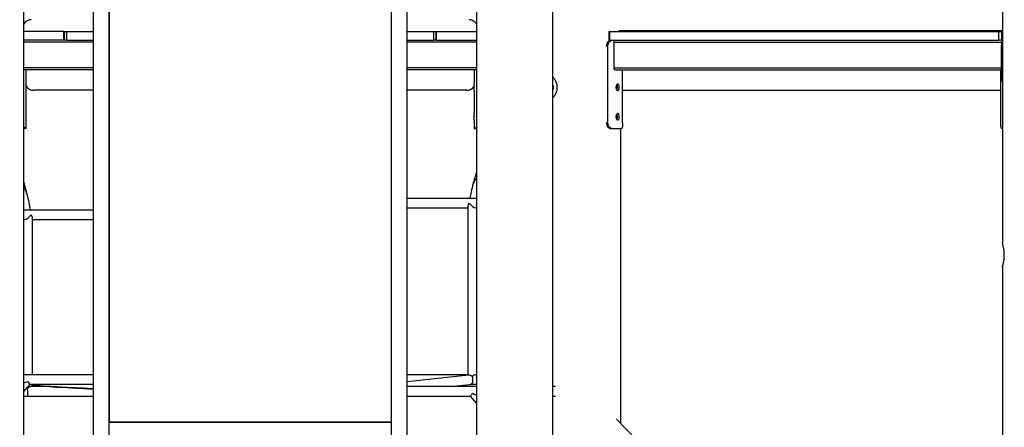
# Model space of a CAD drawing. Units: millimetres. Extents: x -27832 to -8800, y -1075 to 18798.
# Drawn here: x -17840 to -16164, y 15669 to 16362 of the extents above; entities that cross this region are included whole.
import ezdxf

# ---------------------------------------------------------------- set-up
doc = ezdxf.new("R2010")
doc.units = ezdxf.units.MM
doc.header["$PDSIZE"] = -1
doc.layers.add('размер', color=92, linetype='Continuous', lineweight=15)
doc.dimstyles.new('Размер М1.1', dxfattribs={"dimtxt": 300, "dimasz": 200, "dimexe": 1, "dimexo": 1, "dimgap": 50, "dimtad": 1, "dimdec": 0, "dimzin": 0, "dimtxsty": 'Standard', "dimcen": 2.5, "dimazin": 0, "dimtfac": 1, "dimtmove": 0, "dimatfit": 3, "dimfxl": 1, "dimtzin": 0, "dimarcsym": 0})

# ---------------------------------------------------------------- blocks, each defined once
blk = doc.blocks.new('_D_1')
at = {"layer": 'Defpoints', "color": 0, "transparency": 16777216}
for p in [(-25018.7, 18797.8), (-17485.6, 18797.8), (-24318.7, 14791.6)]:
    blk.add_point(p, dxfattribs=at)
at = {"layer": 'размер', "color": 0, "lineweight": -2, "transparency": 16777216}
for p, q in [((-17486.6, 18797.8), (-25019.7, 18797.8)), ((-25018.7, 14991.6), (-25018.7, 18597.8)), ((-24319.7, 14791.6), (-25019.7, 14791.6))]:
    blk.add_line(p, q, dxfattribs=at)
at = {"layer": 'размер', "color": 0, "transparency": 16777216}
for points in [[(-25052, 18597.8), (-24985.3, 18597.8), (-25018.7, 18797.8)], [(-25052, 14991.6), (-24985.3, 14991.6), (-25018.7, 14791.6)]]:
    blk.add_solid(points, dxfattribs=at)
at = {"layer": 'размер', "color": 0, "transparency": 16777216, "insert": (-25368.7, 16794.7), "char_height": 300, "attachment_point": 2, "rotation": 90}
blk.add_mtext('3950', dxfattribs=at)

msp = doc.modelspace()

# ---------------------------------------------------------------- linework, layer by layer
at = {"color": 7, "linetype": 'Continuous', "lineweight": 25}
for p, q in [((-17714.4, 16753.8), (-17714.4, 15175.3)), ((-17687.5, 15175.3), (-17687.5, 16753.8)), ((-17207.4, 16753.8), (-17207.4, 15175.3)), ((-17180.5, 15175.3), (-17180.5, 16753.8)), ((-17687.5, 16640.8), (-17687.5, 15677.3)), ((-17207.5, 16640.8), (-17207.5, 15677.3)), ((-16167.4, 16531.6), (-16167.4, 15981.6)), ((-17832.5, 15116.6), (-17832.5, 16476.6)), ((-17062.5, 16476.6), (-17062.5, 15116.6)), ((-16932.5, 15111.9), (-16932.5, 16476.7)), ((-17764.3, 16341.6), (-17832.5, 16341.6)), ((-17764.3, 16326.6), (-17764.3, 16341.6)), ((-17764.3, 16341.6), (-17763.4, 16341.6)), ((-17763.4, 16326.6), (-17763.4, 16341.6)), ((-17763.4, 16341.6), (-17760, 16341.6)), ((-17760, 16341.6), (-17760, 16326.6)), ((-17760, 16341.6), (-17714.4, 16341.6)), ((-17180.5, 16341.6), (-17134.9, 16341.6)), ((-17134.9, 16326.6), (-17134.9, 16341.6)), ((-17134.9, 16341.6), (-17131.6, 16341.6)), ((-17131.6, 16341.6), (-17131.6, 16326.6)), ((-17131.6, 16341.6), (-17130.7, 16341.6)), ((-17130.7, 16341.6), (-17130.7, 16326.6)), ((-17130.7, 16341.6), (-17062.5, 16341.6)), ((-16837.3, 16341.6), (-16837.3, 16326.6)), ((-16837.3, 16341.6), (-16835.8, 16341.6)), ((-16835.8, 16341.6), (-16835.8, 16326.6)), ((-16835.8, 16341.6), (-16173.3, 16341.6)), ((-16167.4, 16342.6), (-16818.8, 16342.6)), ((-16816.8, 16341.6), (-16816.8, 16342.6)), ((-16173.3, 16326.6), (-16173.3, 16341.6)), ((-16173.3, 16341.6), (-16168.9, 16341.6)), ((-16168.9, 16341.6), (-16168.9, 16326.6)), ((-16168.9, 16341.6), (-16167.4, 16341.6)), ((-17764.3, 16326.6), (-17832.5, 16326.6)), ((-17763.4, 16326.6), (-17764.3, 16326.6)), ((-17760, 16326.6), (-17763.4, 16326.6)), ((-17760, 16326.6), (-17714.4, 16326.6)), ((-17180.5, 16326.6), (-17134.9, 16326.6)), ((-17131.6, 16326.6), (-17134.9, 16326.6)), ((-17130.7, 16326.6), (-17131.6, 16326.6)), ((-17130.7, 16326.6), (-17062.5, 16326.6)), ((-16835.8, 16326.6), (-16837.3, 16326.6)), ((-16835.8, 16326.6), (-16173.3, 16326.6)), ((-16828.3, 16279.6), (-16828.3, 16323.6)), ((-16168.9, 16326.6), (-16173.3, 16326.6)), ((-16168.9, 16326.6), (-16167.4, 16326.6)), ((-16838.8, 16186.6), (-16838.8, 16316.6)), ((-16169.3, 16316.6), (-16169.3, 16272)), ((-16169.3, 16316.6), (-16167.4, 16316.6)), ((-17714.4, 16276.6), (-17832.5, 16276.6)), ((-17828.5, 16252.1), (-17828.5, 16276.6)), ((-17062.5, 16276.6), (-17180.5, 16276.6)), ((-17066.5, 16276.6), (-17066.5, 16252.1)), ((-16826.8, 16276.6), (-16169.3, 16276.6)), ((-16813.8, 16186.6), (-16813.8, 16276.6)), ((-16170.4, 16186.6), (-16170.4, 16276.6)), ((-16169.3, 16272), (-16167.4, 16272)), ((-16168.8, 16262), (-16167.4, 16262)), ((-16168.8, 16262), (-16167.4, 16253.6)), ((-17828.5, 16202.1), (-17828.5, 16241.2)), ((-17714.4, 16241.6), (-17816, 16241.6)), ((-17079, 16241.6), (-17180.5, 16241.6)), ((-17066.5, 16241.2), (-17066.5, 16202.1)), ((-17066.2, 16247.8), (-17066.2, 16246.5)), ((-16813.8, 16241.6), (-16170.4, 16241.6)), ((-17828.5, 16176.6), (-17828.5, 16191.2)), ((-17066.5, 16191.2), (-17066.5, 16176.6)), ((-17066.2, 16197.8), (-17066.2, 16196.5)), ((-17830.3, 16176.6), (-17832.5, 16176.6)), ((-17828.5, 16176.6), (-17830.3, 16176.6)), ((-17066.5, 16176.6), (-17064.7, 16176.6)), ((-17064.7, 16176.6), (-17062.5, 16176.6)), ((-16833.8, 16176.6), (-16831.3, 16176.6)), ((-16831.3, 16176.6), (-16815.9, 16176.6)), ((-16816.8, 15675.1), (-16816.8, 16176.6)), ((-16167.4, 16176.6), (-16168.3, 16176.6)), ((-17062.5, 16102.2), (-17068.9, 16080)), ((-17826.1, 16062), (-17832.5, 16086.1)), ((-17062.5, 16058), (-17180.5, 16058)), ((-17714.4, 16038), (-17832.5, 16038)), ((-17180.5, 16042), (-17077.2, 16042)), ((-17077.2, 16044.4), (-17077.2, 15757.2)), ((-17063.5, 16042), (-17062.5, 16042)), ((-17832.5, 16022), (-17831.4, 16022)), ((-17817.8, 15758), (-17817.8, 16024.4)), ((-17817.8, 16022), (-17714.4, 16022)), ((-16167.4, 15941.7), (-16167.4, 15107.5)), ((-17714.4, 15758), (-17832.5, 15758)), ((-17077.2, 15758), (-17180.5, 15758)), ((-17075.2, 15757.4), (-17180.5, 15746.2)), ((-17062.5, 15758), (-17063.5, 15758)), ((-17832.5, 15729.4), (-17822, 15742)), ((-17825.8, 15722), (-17825.8, 15735.7)), ((-17822.4, 15741.6), (-17788.5, 15738)), ((-17822.2, 15742), (-17714.4, 15742)), ((-17788.7, 15738), (-17820.1, 15738)), ((-17817.8, 15738), (-17817.8, 15741.1)), ((-17062.5, 15738), (-17180.5, 15738)), ((-17106.2, 15738), (-17074.4, 15741.4)), ((-17072.3, 15742), (-17062.5, 15742)), ((-16927.8, 15738), (-16932.5, 15738)), ((-17832.5, 15722), (-17825.8, 15722)), ((-17825.8, 15722), (-17714.4, 15722)), ((-17180.5, 15722), (-17072.8, 15722)), ((-17072.9, 15722), (-17062.5, 15709.4)), ((-16932.5, 15722), (-16927.8, 15722)), ((-16168.4, 15013), (-16824.1, 15682.6)), ((-17207.4, 15677.3), (-17687.5, 15677.3)), ((-17687.5, 15677.3), (-17687.5, 15677.3)), ((-17687.5, 15677.3), (-17207.5, 15677.3)), ((-17207.4, 15677.3), (-17207.5, 15677.3))]:
    msp.add_line(p, q, dxfattribs=at)
at = {"color": 8, "linetype": 'Continuous', "lineweight": 25}
for p, q in [((-17714.4, 16323.6), (-17832.5, 16323.6)), ((-17062.5, 16323.6), (-17180.5, 16323.6)), ((-16828.3, 16323.6), (-16168.7, 16323.6)), ((-16841.1, 16316.6), (-16838.8, 16316.6)), ((-17714.4, 16279.6), (-17832.5, 16279.6)), ((-17062.5, 16279.6), (-17180.5, 16279.6)), ((-16828.3, 16279.6), (-16169.3, 16279.6)), ((-16838.8, 16186.6), (-16841.1, 16186.6))]:
    msp.add_line(p, q, dxfattribs=at)
at = {"color": 7, "linetype": 'Continuous', "lineweight": 25, "flags": 128}
for points in [[(-16828.3, 16323.6), (-16828.3, 16324.2), (-16828.2, 16324.8), (-16828, 16325.3), (-16827.9, 16325.7), (-16827.6, 16326.1), (-16827.4, 16326.4), (-16827.1, 16326.6), (-16826.8, 16326.6)], [(-16167.5, 16326.3), (-16167.5, 16326.4), (-16167.4, 16326.4)], [(-16826.8, 16276.6), (-16827.1, 16276.7), (-16827.4, 16276.8), (-16827.6, 16277.1), (-16827.9, 16277.5), (-16828, 16277.9), (-16828.2, 16278.5), (-16828.3, 16279), (-16828.3, 16279.6)]]:
    msp.add_lwpolyline(points, dxfattribs=at)
at = {"color": 7, "linetype": 'Continuous', "lineweight": 25}
for centre, radius, start, end in [((-17820, 16346.6), 15, 90, 146.4427), ((-17075, 16346.6), 15, 33.5573, 90), ((-16818.8, 16345), 2.39, 230.7972, 269.3875), ((-17816, 16256.6), 15, 211.0774, 270), ((-17079, 16256.6), 15, 270, 328.6679), ((-16938.9, 16246.6), 7.68, 325.9729, 34.0271)]:
    msp.add_arc(centre, radius, start, end, dxfattribs=at)
for centre, major_axis, ratio, start_param, end_param in [((-17069.2, 16050), (5.8, 40.8), 0.135872, 6.095559, 7.679703), ((-17825.8, 16030), (-5.8, 43.8), 0.126856, 4.876205, 6.473357), ((-17069.2, 16050), (5.8, 40.8), 0.135872, 4.925029, 4.938377), ((-17825.8, 16030), (-5.8, 43.8), 0.126856, 1.347354, 1.373709), ((-17069.2, 16050), (7.39, 7.39), 0.414214, 1.963495, 2.748894), ((-17069.2, 16050), (7.39, -7.39), 0.414214, 4.31969, 5.890486), ((-17825.8, 16030), (7.39, 7.39), 0.414214, 3.534292, 5.105088), ((-17825.8, 16030), (-7.39, 7.39), 0.414214, 3.534292, 4.31969), ((-17069.2, 15750), (7.5, -6.74), 0.412556, 1.963602, 2.786452), ((-17069.2, 15750), (7.39, 7.39), 0.414214, 0.392699, 1.215762), ((-17069.2, 15750), (-0.43, 8), 0.002, 0.822956, 2.393753), ((-17825.8, 15750), (14.9, 6.1), 0.174403, 4.177415, 4.6297), ((-17825.8, 15730), (-7.39, 7.39), 0.414214, 5.105088, 5.227324), ((-17825.8, 15750), (-3.74, 7.97), 0.176341, 1.885274, 3.05901), ((-17825.8, 15730), (7.39, 7.39), 0.414214, 0.392699, 1.178097), ((-17638.4, 15730), (150.2, -8), 0.002, 2.101563, 4.181835), ((-17069.2, 15750), (7.27, 8.09), 0.412556, 3.57185, 4.319796), ((-17069.2, 15730), (3.74, 7.97), 0.176341, 3.224175, 4.353013), ((-17069.2, 15730), (16, -7.5), 0.176341, 4.794971, 5.226618)]:
    msp.add_ellipse(centre, major_axis=major_axis, ratio=ratio, start_param=start_param, end_param=end_param, dxfattribs=at)
for points, knots in [([(-16833.8, 16326.6), (-16834.6, 16326.5), (-16836.2, 16326.3), (-16838.4, 16324.6), (-16840.1, 16322.1), (-16841.1, 16319.3), (-16841.2, 16317.4), (-16841.2, 16316.6)], [0, 0, 0, 0, 0.213919, 0.427917, 0.640498, 0.85369, 1, 1, 1, 1]), ([(-16838.8, 16316.6), (-16838.7, 16317.7), (-16838.5, 16320), (-16837.2, 16323), (-16835.2, 16325.2), (-16833.2, 16326.4), (-16831.9, 16326.6), (-16831.3, 16326.6)], [0, 0, 0, 0, 0.214163, 0.428331, 0.642283, 0.855395, 1, 1, 1, 1]), ([(-16167.4, 16326.4), (-16167.4, 16326.3), (-16167.6, 16326.2), (-16168, 16325.8), (-16168.4, 16325), (-16168.7, 16323.7), (-16169, 16322.4), (-16169.1, 16321.3), (-16169.2, 16320.2), (-16169.3, 16318.6), (-16169.3, 16317.3), (-16169.3, 16316.6)], [0, 0, 0, 0, 0.042163, 0.140411, 0.289144, 0.43424, 0.577367, 0.648769, 0.714434, 0.850012, 1, 1, 1, 1]), ([(-16169.3, 16272), (-16169.3, 16271), (-16169.3, 16269.3), (-16169.2, 16266.8), (-16169, 16264.4), (-16168.9, 16262.8), (-16168.8, 16262)], [0, 0, 0, 0, 0.273081, 0.49793, 0.733874, 1, 1, 1, 1]), ([(-17828.7, 16246.6), (-17828.7, 16246.9), (-17828.7, 16247.8), (-17828.7, 16249.3), (-17828.6, 16250.9), (-17828.5, 16251.8), (-17828.5, 16252.2), (-17828.5, 16252.1), (-17828.5, 16252.1)], [0, 0, 0, 0, 0.093243, 0.304288, 0.529015, 0.762217, 0.995466, 1, 1, 1, 1]), ([(-17066.2, 16246.6), (-17066.2, 16246.9), (-17066.2, 16247.8), (-17066.3, 16249.3), (-17066.4, 16250.9), (-17066.5, 16251.8), (-17066.5, 16252.2), (-17066.5, 16252.1), (-17066.5, 16252.1)], [0, 0, 0, 0, 0.093243, 0.304288, 0.529015, 0.762217, 0.995466, 1, 1, 1, 1]), ([(-16932.5, 16263.9), (-16932.3, 16263.7), (-16931.4, 16263.1), (-16930.1, 16261.4), (-16928.5, 16259), (-16927.1, 16256.1), (-16926.1, 16253), (-16925.5, 16249.7), (-16925.3, 16246.3), (-16925.5, 16243), (-16926.2, 16239.9), (-16927.2, 16237), (-16928.5, 16234.2), (-16930.1, 16231.8), (-16931.4, 16230.2), (-16932.3, 16229.5), (-16932.5, 16229.3)], [0, 0, 0, 0, 0.028667, 0.105888, 0.186245, 0.266595, 0.347794, 0.428974, 0.506973, 0.584973, 0.660802, 0.736646, 0.814617, 0.892595, 0.973702, 1, 1, 1, 1]), ([(-16825, 16246.6), (-16825, 16247.2), (-16824.9, 16248.5), (-16824.4, 16250.1), (-16823.6, 16251.4), (-16822.7, 16252.1), (-16821.7, 16252.2), (-16820.9, 16251.7), (-16820.2, 16250.6), (-16819.7, 16249), (-16819.5, 16247.2), (-16819.5, 16245.3), (-16819.8, 16243.6), (-16820.4, 16242.2), (-16821.1, 16241.3), (-16822.1, 16241), (-16823, 16241.3), (-16823.9, 16242.3), (-16824.6, 16243.7), (-16824.9, 16245.2), (-16825, 16246.2), (-16825, 16246.6)], [0, 0, 0, 0, 0.053564, 0.107123, 0.160797, 0.214547, 0.268172, 0.321667, 0.375229, 0.42895, 0.482676, 0.536243, 0.589736, 0.643355, 0.697103, 0.750783, 0.804304, 0.857822, 0.911498, 0.965248, 1, 1, 1, 1]), ([(-17828.5, 16241.2), (-17828.5, 16241.2), (-17828.5, 16241.2), (-17828.6, 16241.9), (-17828.6, 16243), (-17828.7, 16244.7), (-17828.7, 16245.9), (-17828.7, 16246.6)], [0, 0, 0, 0, 0.150684, 0.368148, 0.573711, 0.770137, 1, 1, 1, 1]), ([(-17066.5, 16241.2), (-17066.5, 16241.2), (-17066.5, 16241.2), (-17066.4, 16241.9), (-17066.3, 16243), (-17066.2, 16244.7), (-17066.2, 16245.9), (-17066.2, 16246.6)], [0, 0, 0, 0, 0.150684, 0.368148, 0.573711, 0.770137, 1, 1, 1, 1]), ([(-16823.9, 16250.8), (-16823.8, 16250.7), (-16823.5, 16250.3), (-16823.2, 16249), (-16822.9, 16247.2), (-16823, 16245.4), (-16823.3, 16243.6), (-16823.7, 16242.8), (-16823.9, 16242.4)], [0, 0, 0, 0, 0.052597, 0.24392, 0.435264, 0.625966, 0.816367, 1, 1, 1, 1]), ([(-17828.7, 16196.6), (-17828.7, 16196.9), (-17828.7, 16197.8), (-17828.7, 16199.3), (-17828.6, 16200.9), (-17828.5, 16201.8), (-17828.5, 16202.2), (-17828.5, 16202.1), (-17828.5, 16202.1)], [0, 0, 0, 0, 0.093243, 0.304288, 0.529015, 0.762217, 0.995466, 1, 1, 1, 1]), ([(-17066.2, 16196.6), (-17066.2, 16196.9), (-17066.2, 16197.8), (-17066.3, 16199.3), (-17066.4, 16200.9), (-17066.5, 16201.8), (-17066.5, 16202.2), (-17066.5, 16202.1), (-17066.5, 16202.1)], [0, 0, 0, 0, 0.093243, 0.304288, 0.529015, 0.762217, 0.995466, 1, 1, 1, 1]), ([(-16825, 16196.6), (-16825, 16197.2), (-16824.9, 16198.5), (-16824.4, 16200.1), (-16823.6, 16201.4), (-16822.7, 16202.1), (-16821.7, 16202.2), (-16820.9, 16201.7), (-16820.2, 16200.6), (-16819.7, 16199), (-16819.5, 16197.2), (-16819.5, 16195.3), (-16819.8, 16193.6), (-16820.4, 16192.2), (-16821.1, 16191.3), (-16822.1, 16191), (-16823, 16191.3), (-16823.9, 16192.3), (-16824.6, 16193.7), (-16824.9, 16195.2), (-16825, 16196.2), (-16825, 16196.6)], [0, 0, 0, 0, 0.053564, 0.107123, 0.160797, 0.214547, 0.268172, 0.321667, 0.375229, 0.42895, 0.482676, 0.536243, 0.589736, 0.643355, 0.697103, 0.750783, 0.804304, 0.857822, 0.911498, 0.965248, 1, 1, 1, 1]), ([(-17828.5, 16191.2), (-17828.5, 16191.2), (-17828.5, 16191.2), (-17828.6, 16191.9), (-17828.6, 16193), (-17828.7, 16194.7), (-17828.7, 16195.9), (-17828.7, 16196.6)], [0, 0, 0, 0, 0.150684, 0.368148, 0.573711, 0.770137, 1, 1, 1, 1]), ([(-17066.5, 16191.2), (-17066.5, 16191.2), (-17066.5, 16191.2), (-17066.4, 16191.9), (-17066.3, 16193), (-17066.2, 16194.7), (-17066.2, 16195.9), (-17066.2, 16196.6)], [0, 0, 0, 0, 0.150684, 0.368148, 0.573711, 0.770137, 1, 1, 1, 1]), ([(-16841.2, 16186.6), (-16841.1, 16185.5), (-16841, 16183.2), (-16839.6, 16180.2), (-16837.7, 16178), (-16835.6, 16176.8), (-16834.4, 16176.7), (-16833.8, 16176.6)], [0, 0, 0, 0, 0.214092, 0.42819, 0.642043, 0.854948, 1, 1, 1, 1]), ([(-16831.3, 16176.6), (-16832.1, 16176.7), (-16833.7, 16176.9), (-16835.9, 16178.6), (-16837.7, 16181.2), (-16838.6, 16184), (-16838.7, 16185.9), (-16838.8, 16186.6)], [0, 0, 0, 0, 0.21401, 0.428089, 0.640916, 0.854284, 1, 1, 1, 1]), ([(-16824, 16200.5), (-16824, 16200.5), (-16823.8, 16200.2), (-16823.5, 16199.3), (-16823.2, 16197.9), (-16823.2, 16197), (-16823.2, 16196.6)], [0, 0, 0, 0, 0.008836, 0.383469, 0.758541, 1, 1, 1, 1]), ([(-16823.2, 16196.6), (-16823.2, 16196.1), (-16823.3, 16194.9), (-16823.6, 16193.6), (-16823.9, 16193), (-16824, 16192.7)], [0, 0, 0, 0, 0.372871, 0.745715, 1, 1, 1, 1]), ([(-16823.9, 16200.8), (-16823.8, 16200.7), (-16823.5, 16200.3), (-16823.2, 16199), (-16822.9, 16197.2), (-16823, 16195.4), (-16823.3, 16193.6), (-16823.7, 16192.8), (-16823.9, 16192.4)], [0, 0, 0, 0, 0.052597, 0.24392, 0.435264, 0.625966, 0.816367, 1, 1, 1, 1]), ([(-16813.8, 16186.6), (-16813.8, 16185.5), (-16813.8, 16183.2), (-16814.1, 16180.2), (-16814.5, 16178), (-16815.2, 16176.8), (-16815.7, 16176.7), (-16815.9, 16176.6)], [0, 0, 0, 0, 0.214163, 0.428331, 0.642283, 0.855395, 1, 1, 1, 1]), ([(-16168.3, 16176.6), (-16168.6, 16176.7), (-16169.2, 16176.9), (-16169.8, 16178.6), (-16170.2, 16181.2), (-16170.4, 16184), (-16170.4, 16185.9), (-16170.4, 16186.6)], [0, 0, 0, 0, 0.21401, 0.428089, 0.640916, 0.854284, 1, 1, 1, 1]), ([(-17832.5, 16180.1), (-17832.2, 16179.4), (-17831.7, 16177.9), (-17830.9, 16176.8), (-17830.5, 16176.7), (-17830.3, 16176.6)], [0, 0, 0, 0, 0.348041, 0.73645, 1, 1, 1, 1]), ([(-17062.5, 16180.1), (-17062.7, 16179.4), (-17063.2, 16177.9), (-17064, 16176.8), (-17064.5, 16176.7), (-17064.7, 16176.6)], [0, 0, 0, 0, 0.348041, 0.73645, 1, 1, 1, 1]), ([(-16167.4, 15941.7), (-16167.4, 15941.7), (-16167.4, 15941.6), (-16167.2, 15942.2), (-16166.9, 15943.2), (-16166.5, 15944.8), (-16166, 15946.8), (-16165.4, 15949.3), (-16164.9, 15952.1), (-16164.5, 15955.2), (-16164.3, 15958.5), (-16164.2, 15961.9), (-16164.3, 15965.2), (-16164.6, 15968.3), (-16164.9, 15971.3), (-16165.4, 15974), (-16166, 15976.4), (-16166.5, 15978.5), (-16166.9, 15980.1), (-16167.2, 15981.1), (-16167.4, 15981.6), (-16167.4, 15981.6), (-16167.4, 15981.6)], [0, 0, 0, 0, 0.029628, 0.080091, 0.131987, 0.183104, 0.235592, 0.288748, 0.343409, 0.39704, 0.452349, 0.503887, 0.557009, 0.607196, 0.658765, 0.710385, 0.763389, 0.817011, 0.872207, 0.925363, 0.98019, 1, 1, 1, 1])]:
    msp.add_open_spline(points, degree=3, knots=knots, dxfattribs=at)

# ---------------------------------------------------------------- dimensions: what is measured, and where the dimension line sits
at = {"layer": 'размер'}
dim = msp.add_linear_dim(base=(-25018.7, 18797.8), p1=(-24318.7, 14791.6), p2=(-17485.6, 18797.8), angle=90, text='3950', dimstyle='Размер М1.1', dxfattribs=at)
dim.commit()
dim.dimension.update_dxf_attribs({"geometry": '_D_1', "text_midpoint": (-25018.7, 16794.7), "dimtype": 160})

doc.saveas('drawing.dxf')
